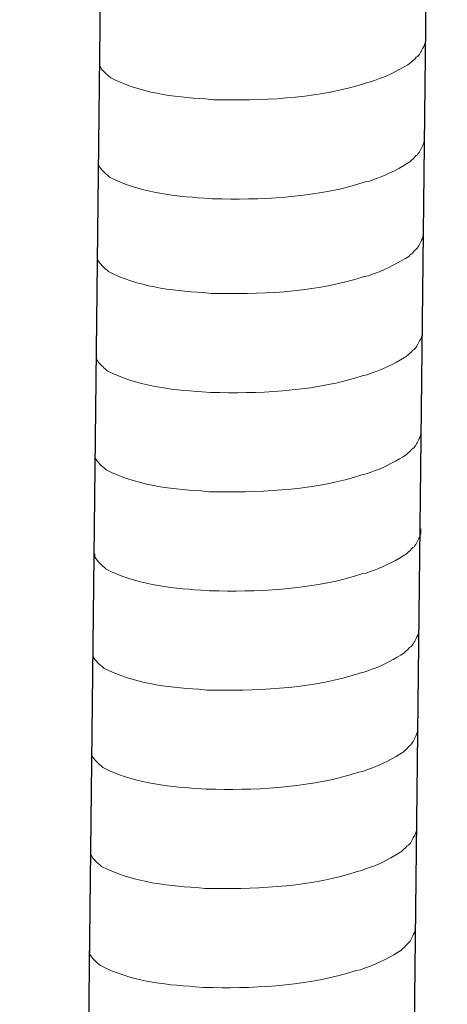
# Model space of a CAD drawing. Units: inches. Extents: x -1578 to 2475, y -1011 to 2138.
# Drawn here: x 1600 to 1619, y -191 to -147 of the extents above; entities that cross this region are included whole.
import ezdxf

# ---------------------------------------------------------------- set-up
doc = ezdxf.new("R2010")
doc.units = ezdxf.units.IN
doc.header["$MEASUREMENT"] = 0
doc.layers.add('layer 1', color=7, linetype='Continuous')

msp = doc.modelspace()

# ---------------------------------------------------------------- linework, layer by layer
for p, q in [((1619.017, -62.582), (1614.466, -458.293)), ((1604.456, -62.945), (1599.904, -458.655))]:
    msp.add_line(p, q)
at = {"layer": 'layer 1', "lineweight": 15}
for points, knots in [([(1618.04, -147.52), (1618.04, -147.52), (1618.04, -147.703), (1618.04, -147.703), (1618.04, -147.703), (1618.04, -147.703), (1618, -147.833), (1618, -147.833), (1618, -147.833), (1618, -147.833), (1617.963, -147.908), (1617.963, -147.908), (1617.963, -147.908), (1617.963, -147.908), (1617.927, -147.979), (1617.927, -147.979), (1617.927, -147.979), (1617.851, -148.125), (1617.781, -148.31), (1617.629, -148.387), (1617.629, -148.387), (1617.629, -148.387), (1617.558, -148.479), (1617.558, -148.479), (1617.558, -148.479), (1617.558, -148.479), (1617.466, -148.553), (1617.466, -148.553), (1617.466, -148.553), (1617.466, -148.553), (1617.392, -148.628), (1617.392, -148.628), (1617.392, -148.628), (1617.052, -148.853), (1616.354, -149.23), (1615.989, -149.343), (1615.989, -149.343), (1615.989, -149.343), (1615.767, -149.419), (1615.767, -149.419)], [0, 0, 0, 0, 0.1, 0.1, 0.1, 0.1, 0.2, 0.2, 0.2, 0.2, 0.3, 0.3, 0.3, 0.3, 0.4, 0.4, 0.4, 0.4, 0.5, 0.5, 0.5, 0.5, 0.6, 0.6, 0.6, 0.6, 0.7, 0.7, 0.7, 0.7, 0.8, 0.8, 0.8, 0.8, 0.9, 0.9, 0.9, 0.9, 1, 1, 1, 1]), ([(1615.768, -149.419), (1615.768, -149.419), (1615.588, -149.491), (1615.588, -149.491), (1615.588, -149.491), (1615.588, -149.491), (1615.399, -149.528), (1615.399, -149.528), (1615.399, -149.528), (1613.439, -150.181), (1611.054, -150.327), (1609.003, -150.288), (1609.003, -150.288), (1609.003, -150.288), (1608.579, -150.288), (1608.579, -150.288), (1608.579, -150.288), (1608.579, -150.288), (1608.209, -150.248), (1608.209, -150.248), (1608.209, -150.248), (1606.758, -150.163), (1605.273, -149.975), (1603.971, -149.308), (1603.971, -149.308), (1603.971, -149.308), (1603.895, -149.235), (1603.895, -149.235), (1603.895, -149.235), (1603.895, -149.235), (1603.822, -149.179), (1603.822, -149.179), (1603.822, -149.179), (1603.822, -149.179), (1603.783, -149.139), (1603.783, -149.139), (1603.783, -149.139), (1603.783, -149.139), (1603.748, -149.109), (1603.748, -149.109), (1603.748, -149.109), (1603.676, -149.027), (1603.566, -148.942), (1603.527, -148.847), (1603.527, -148.847), (1603.527, -148.847), (1603.47, -148.774), (1603.47, -148.774), (1603.47, -148.774), (1603.47, -148.774), (1603.47, -148.628), (1603.47, -148.628)], [0, 0, 0, 0, 0.076923, 0.076923, 0.076923, 0.076923, 0.153846, 0.153846, 0.153846, 0.153846, 0.230769, 0.230769, 0.230769, 0.230769, 0.307692, 0.307692, 0.307692, 0.307692, 0.384615, 0.384615, 0.384615, 0.384615, 0.461538, 0.461538, 0.461538, 0.461538, 0.538462, 0.538462, 0.538462, 0.538462, 0.615385, 0.615385, 0.615385, 0.615385, 0.692308, 0.692308, 0.692308, 0.692308, 0.769231, 0.769231, 0.769231, 0.769231, 0.846154, 0.846154, 0.846154, 0.846154, 0.923077, 0.923077, 0.923077, 0.923077, 1, 1, 1, 1]), ([(1617.989, -151.948), (1617.989, -151.948), (1617.989, -152.13), (1617.989, -152.13), (1617.989, -152.13), (1617.989, -152.13), (1617.949, -152.26), (1617.949, -152.26), (1617.949, -152.26), (1617.949, -152.26), (1617.912, -152.336), (1617.912, -152.336), (1617.912, -152.336), (1617.912, -152.336), (1617.876, -152.406), (1617.876, -152.406), (1617.876, -152.406), (1617.8, -152.553), (1617.73, -152.738), (1617.578, -152.815), (1617.578, -152.815), (1617.578, -152.815), (1617.507, -152.907), (1617.507, -152.907), (1617.507, -152.907), (1617.507, -152.907), (1617.415, -152.98), (1617.415, -152.98), (1617.415, -152.98), (1617.415, -152.98), (1617.342, -153.056), (1617.342, -153.056), (1617.342, -153.056), (1617.001, -153.281), (1616.303, -153.658), (1615.938, -153.771), (1615.938, -153.771), (1615.938, -153.771), (1615.716, -153.846), (1615.716, -153.846)], [0, 0, 0, 0, 0.1, 0.1, 0.1, 0.1, 0.2, 0.2, 0.2, 0.2, 0.3, 0.3, 0.3, 0.3, 0.4, 0.4, 0.4, 0.4, 0.5, 0.5, 0.5, 0.5, 0.6, 0.6, 0.6, 0.6, 0.7, 0.7, 0.7, 0.7, 0.8, 0.8, 0.8, 0.8, 0.9, 0.9, 0.9, 0.9, 1, 1, 1, 1]), ([(1615.717, -153.846), (1615.717, -153.846), (1615.537, -153.919), (1615.537, -153.919), (1615.537, -153.919), (1615.537, -153.919), (1615.348, -153.956), (1615.348, -153.956), (1615.348, -153.956), (1613.388, -154.609), (1611.003, -154.754), (1608.952, -154.715), (1608.952, -154.715), (1608.952, -154.715), (1608.528, -154.715), (1608.528, -154.715), (1608.528, -154.715), (1608.528, -154.715), (1608.159, -154.676), (1608.159, -154.676), (1608.159, -154.676), (1606.707, -154.591), (1605.222, -154.403), (1603.92, -153.736), (1603.92, -153.736), (1603.92, -153.736), (1603.844, -153.663), (1603.844, -153.663), (1603.844, -153.663), (1603.844, -153.663), (1603.771, -153.607), (1603.771, -153.607), (1603.771, -153.607), (1603.771, -153.607), (1603.732, -153.567), (1603.732, -153.567), (1603.732, -153.567), (1603.732, -153.567), (1603.697, -153.537), (1603.697, -153.537), (1603.697, -153.537), (1603.625, -153.455), (1603.515, -153.37), (1603.476, -153.275), (1603.476, -153.275), (1603.476, -153.275), (1603.419, -153.202), (1603.419, -153.202), (1603.419, -153.202), (1603.419, -153.202), (1603.419, -153.055), (1603.419, -153.055)], [0, 0, 0, 0, 0.076923, 0.076923, 0.076923, 0.076923, 0.153846, 0.153846, 0.153846, 0.153846, 0.230769, 0.230769, 0.230769, 0.230769, 0.307692, 0.307692, 0.307692, 0.307692, 0.384615, 0.384615, 0.384615, 0.384615, 0.461538, 0.461538, 0.461538, 0.461538, 0.538462, 0.538462, 0.538462, 0.538462, 0.615385, 0.615385, 0.615385, 0.615385, 0.692308, 0.692308, 0.692308, 0.692308, 0.769231, 0.769231, 0.769231, 0.769231, 0.846154, 0.846154, 0.846154, 0.846154, 0.923077, 0.923077, 0.923077, 0.923077, 1, 1, 1, 1]), ([(1617.94, -156.17), (1617.94, -156.17), (1617.94, -156.352), (1617.94, -156.352), (1617.94, -156.352), (1617.94, -156.352), (1617.901, -156.482), (1617.901, -156.482), (1617.901, -156.482), (1617.901, -156.482), (1617.864, -156.558), (1617.864, -156.558), (1617.864, -156.558), (1617.864, -156.558), (1617.827, -156.628), (1617.827, -156.628), (1617.827, -156.628), (1617.751, -156.775), (1617.681, -156.96), (1617.53, -157.037), (1617.53, -157.037), (1617.53, -157.037), (1617.459, -157.129), (1617.459, -157.129), (1617.459, -157.129), (1617.459, -157.129), (1617.366, -157.202), (1617.366, -157.202), (1617.366, -157.202), (1617.366, -157.202), (1617.293, -157.278), (1617.293, -157.278), (1617.293, -157.278), (1616.953, -157.503), (1616.255, -157.88), (1615.89, -157.993), (1615.89, -157.993), (1615.89, -157.993), (1615.667, -158.068), (1615.667, -158.068)], [0, 0, 0, 0, 0.1, 0.1, 0.1, 0.1, 0.2, 0.2, 0.2, 0.2, 0.3, 0.3, 0.3, 0.3, 0.4, 0.4, 0.4, 0.4, 0.5, 0.5, 0.5, 0.5, 0.6, 0.6, 0.6, 0.6, 0.7, 0.7, 0.7, 0.7, 0.8, 0.8, 0.8, 0.8, 0.9, 0.9, 0.9, 0.9, 1, 1, 1, 1]), ([(1615.669, -158.068), (1615.669, -158.068), (1615.489, -158.141), (1615.489, -158.141), (1615.489, -158.141), (1615.489, -158.141), (1615.3, -158.178), (1615.3, -158.178), (1615.3, -158.178), (1613.34, -158.831), (1610.954, -158.976), (1608.903, -158.937), (1608.903, -158.937), (1608.903, -158.937), (1608.479, -158.937), (1608.479, -158.937), (1608.479, -158.937), (1608.479, -158.937), (1608.11, -158.898), (1608.11, -158.898), (1608.11, -158.898), (1606.659, -158.813), (1605.173, -158.625), (1603.871, -157.958), (1603.871, -157.958), (1603.871, -157.958), (1603.796, -157.885), (1603.796, -157.885), (1603.796, -157.885), (1603.796, -157.885), (1603.722, -157.829), (1603.722, -157.829), (1603.722, -157.829), (1603.722, -157.829), (1603.683, -157.789), (1603.683, -157.789), (1603.683, -157.789), (1603.683, -157.789), (1603.649, -157.759), (1603.649, -157.759), (1603.649, -157.759), (1603.576, -157.677), (1603.466, -157.592), (1603.427, -157.497), (1603.427, -157.497), (1603.427, -157.497), (1603.371, -157.424), (1603.371, -157.424), (1603.371, -157.424), (1603.371, -157.424), (1603.371, -157.277), (1603.371, -157.277)], [0, 0, 0, 0, 0.076923, 0.076923, 0.076923, 0.076923, 0.153846, 0.153846, 0.153846, 0.153846, 0.230769, 0.230769, 0.230769, 0.230769, 0.307692, 0.307692, 0.307692, 0.307692, 0.384615, 0.384615, 0.384615, 0.384615, 0.461538, 0.461538, 0.461538, 0.461538, 0.538462, 0.538462, 0.538462, 0.538462, 0.615385, 0.615385, 0.615385, 0.615385, 0.692308, 0.692308, 0.692308, 0.692308, 0.769231, 0.769231, 0.769231, 0.769231, 0.846154, 0.846154, 0.846154, 0.846154, 0.923077, 0.923077, 0.923077, 0.923077, 1, 1, 1, 1]), ([(1617.89, -160.598), (1617.89, -160.598), (1617.89, -160.78), (1617.89, -160.78), (1617.89, -160.78), (1617.89, -160.78), (1617.85, -160.91), (1617.85, -160.91), (1617.85, -160.91), (1617.85, -160.91), (1617.813, -160.986), (1617.813, -160.986), (1617.813, -160.986), (1617.813, -160.986), (1617.776, -161.056), (1617.776, -161.056), (1617.776, -161.056), (1617.701, -161.203), (1617.63, -161.388), (1617.479, -161.464), (1617.479, -161.464), (1617.479, -161.464), (1617.408, -161.557), (1617.408, -161.557), (1617.408, -161.557), (1617.408, -161.557), (1617.315, -161.63), (1617.315, -161.63), (1617.315, -161.63), (1617.315, -161.63), (1617.242, -161.706), (1617.242, -161.706), (1617.242, -161.706), (1616.902, -161.931), (1616.204, -162.308), (1615.839, -162.42), (1615.839, -162.42), (1615.839, -162.42), (1615.616, -162.496), (1615.616, -162.496)], [0, 0, 0, 0, 0.1, 0.1, 0.1, 0.1, 0.2, 0.2, 0.2, 0.2, 0.3, 0.3, 0.3, 0.3, 0.4, 0.4, 0.4, 0.4, 0.5, 0.5, 0.5, 0.5, 0.6, 0.6, 0.6, 0.6, 0.7, 0.7, 0.7, 0.7, 0.8, 0.8, 0.8, 0.8, 0.9, 0.9, 0.9, 0.9, 1, 1, 1, 1]), ([(1615.618, -162.496), (1615.618, -162.496), (1615.438, -162.569), (1615.438, -162.569), (1615.438, -162.569), (1615.438, -162.569), (1615.249, -162.605), (1615.249, -162.605), (1615.249, -162.605), (1613.289, -163.258), (1610.903, -163.404), (1608.852, -163.365), (1608.852, -163.365), (1608.852, -163.365), (1608.428, -163.365), (1608.428, -163.365), (1608.428, -163.365), (1608.428, -163.365), (1608.059, -163.325), (1608.059, -163.325), (1608.059, -163.325), (1606.608, -163.241), (1605.122, -163.053), (1603.82, -162.386), (1603.82, -162.386), (1603.82, -162.386), (1603.745, -162.313), (1603.745, -162.313), (1603.745, -162.313), (1603.745, -162.313), (1603.671, -162.257), (1603.671, -162.257), (1603.671, -162.257), (1603.671, -162.257), (1603.632, -162.217), (1603.632, -162.217), (1603.632, -162.217), (1603.632, -162.217), (1603.598, -162.187), (1603.598, -162.187), (1603.598, -162.187), (1603.525, -162.105), (1603.415, -162.02), (1603.376, -161.924), (1603.376, -161.924), (1603.376, -161.924), (1603.32, -161.852), (1603.32, -161.852), (1603.32, -161.852), (1603.32, -161.852), (1603.32, -161.705), (1603.32, -161.705)], [0, 0, 0, 0, 0.076923, 0.076923, 0.076923, 0.076923, 0.153846, 0.153846, 0.153846, 0.153846, 0.230769, 0.230769, 0.230769, 0.230769, 0.307692, 0.307692, 0.307692, 0.307692, 0.384615, 0.384615, 0.384615, 0.384615, 0.461538, 0.461538, 0.461538, 0.461538, 0.538462, 0.538462, 0.538462, 0.538462, 0.615385, 0.615385, 0.615385, 0.615385, 0.692308, 0.692308, 0.692308, 0.692308, 0.769231, 0.769231, 0.769231, 0.769231, 0.846154, 0.846154, 0.846154, 0.846154, 0.923077, 0.923077, 0.923077, 0.923077, 1, 1, 1, 1]), ([(1617.839, -165.025), (1617.839, -165.025), (1617.839, -165.208), (1617.839, -165.208), (1617.839, -165.208), (1617.839, -165.208), (1617.799, -165.338), (1617.799, -165.338), (1617.799, -165.338), (1617.799, -165.338), (1617.762, -165.414), (1617.762, -165.414), (1617.762, -165.414), (1617.762, -165.414), (1617.725, -165.484), (1617.725, -165.484), (1617.725, -165.484), (1617.65, -165.631), (1617.579, -165.816), (1617.428, -165.892), (1617.428, -165.892), (1617.428, -165.892), (1617.357, -165.985), (1617.357, -165.985), (1617.357, -165.985), (1617.357, -165.985), (1617.265, -166.058), (1617.265, -166.058), (1617.265, -166.058), (1617.265, -166.058), (1617.191, -166.134), (1617.191, -166.134), (1617.191, -166.134), (1616.851, -166.359), (1616.153, -166.736), (1615.788, -166.848), (1615.788, -166.848), (1615.788, -166.848), (1615.565, -166.924), (1615.565, -166.924)], [0, 0, 0, 0, 0.1, 0.1, 0.1, 0.1, 0.2, 0.2, 0.2, 0.2, 0.3, 0.3, 0.3, 0.3, 0.4, 0.4, 0.4, 0.4, 0.5, 0.5, 0.5, 0.5, 0.6, 0.6, 0.6, 0.6, 0.7, 0.7, 0.7, 0.7, 0.8, 0.8, 0.8, 0.8, 0.9, 0.9, 0.9, 0.9, 1, 1, 1, 1]), ([(1615.567, -166.924), (1615.567, -166.924), (1615.387, -166.996), (1615.387, -166.996), (1615.387, -166.996), (1615.387, -166.996), (1615.198, -167.033), (1615.198, -167.033), (1615.198, -167.033), (1613.238, -167.686), (1610.852, -167.832), (1608.801, -167.793), (1608.801, -167.793), (1608.801, -167.793), (1608.377, -167.793), (1608.377, -167.793), (1608.377, -167.793), (1608.377, -167.793), (1608.008, -167.753), (1608.008, -167.753), (1608.008, -167.753), (1606.557, -167.669), (1605.072, -167.48), (1603.769, -166.814), (1603.769, -166.814), (1603.769, -166.814), (1603.694, -166.74), (1603.694, -166.74), (1603.694, -166.74), (1603.694, -166.74), (1603.62, -166.685), (1603.62, -166.685), (1603.62, -166.685), (1603.62, -166.685), (1603.581, -166.645), (1603.581, -166.645), (1603.581, -166.645), (1603.581, -166.645), (1603.547, -166.614), (1603.547, -166.614), (1603.547, -166.614), (1603.474, -166.532), (1603.364, -166.448), (1603.325, -166.352), (1603.325, -166.352), (1603.325, -166.352), (1603.269, -166.28), (1603.269, -166.28), (1603.269, -166.28), (1603.269, -166.28), (1603.269, -166.133), (1603.269, -166.133)], [0, 0, 0, 0, 0.076923, 0.076923, 0.076923, 0.076923, 0.153846, 0.153846, 0.153846, 0.153846, 0.230769, 0.230769, 0.230769, 0.230769, 0.307692, 0.307692, 0.307692, 0.307692, 0.384615, 0.384615, 0.384615, 0.384615, 0.461538, 0.461538, 0.461538, 0.461538, 0.538462, 0.538462, 0.538462, 0.538462, 0.615385, 0.615385, 0.615385, 0.615385, 0.692308, 0.692308, 0.692308, 0.692308, 0.769231, 0.769231, 0.769231, 0.769231, 0.846154, 0.846154, 0.846154, 0.846154, 0.923077, 0.923077, 0.923077, 0.923077, 1, 1, 1, 1]), ([(1617.839, -169.453), (1617.839, -169.453), (1617.839, -169.636), (1617.839, -169.636), (1617.839, -169.636), (1617.839, -169.636), (1617.799, -169.766), (1617.799, -169.766), (1617.799, -169.766), (1617.799, -169.766), (1617.762, -169.841), (1617.762, -169.841), (1617.762, -169.841), (1617.762, -169.841), (1617.725, -169.912), (1617.725, -169.912), (1617.725, -169.912), (1617.65, -170.058), (1617.579, -170.243), (1617.428, -170.32), (1617.428, -170.32), (1617.428, -170.32), (1617.357, -170.412), (1617.357, -170.412), (1617.357, -170.412), (1617.357, -170.412), (1617.265, -170.486), (1617.265, -170.486), (1617.265, -170.486), (1617.265, -170.486), (1617.191, -170.561), (1617.191, -170.561), (1617.191, -170.561), (1616.851, -170.786), (1616.153, -171.163), (1615.788, -171.276), (1615.788, -171.276), (1615.788, -171.276), (1615.565, -171.352), (1615.565, -171.352)], [0, 0, 0, 0, 0.1, 0.1, 0.1, 0.1, 0.2, 0.2, 0.2, 0.2, 0.3, 0.3, 0.3, 0.3, 0.4, 0.4, 0.4, 0.4, 0.5, 0.5, 0.5, 0.5, 0.6, 0.6, 0.6, 0.6, 0.7, 0.7, 0.7, 0.7, 0.8, 0.8, 0.8, 0.8, 0.9, 0.9, 0.9, 0.9, 1, 1, 1, 1]), ([(1615.567, -171.352), (1615.567, -171.352), (1615.387, -171.424), (1615.387, -171.424), (1615.387, -171.424), (1615.387, -171.424), (1615.198, -171.461), (1615.198, -171.461), (1615.198, -171.461), (1613.238, -172.114), (1610.852, -172.26), (1608.801, -172.221), (1608.801, -172.221), (1608.801, -172.221), (1608.377, -172.221), (1608.377, -172.221), (1608.377, -172.221), (1608.377, -172.221), (1608.008, -172.181), (1608.008, -172.181), (1608.008, -172.181), (1606.557, -172.096), (1605.072, -171.908), (1603.769, -171.242), (1603.769, -171.242), (1603.769, -171.242), (1603.694, -171.168), (1603.694, -171.168), (1603.694, -171.168), (1603.694, -171.168), (1603.62, -171.112), (1603.62, -171.112), (1603.62, -171.112), (1603.62, -171.112), (1603.581, -171.073), (1603.581, -171.073), (1603.581, -171.073), (1603.581, -171.073), (1603.547, -171.042), (1603.547, -171.042), (1603.547, -171.042), (1603.474, -170.96), (1603.364, -170.876), (1603.325, -170.78), (1603.325, -170.78), (1603.325, -170.78), (1603.269, -170.707), (1603.269, -170.707), (1603.269, -170.707), (1603.269, -170.707), (1603.269, -170.561), (1603.269, -170.561)], [0, 0, 0, 0, 0.076923, 0.076923, 0.076923, 0.076923, 0.153846, 0.153846, 0.153846, 0.153846, 0.230769, 0.230769, 0.230769, 0.230769, 0.307692, 0.307692, 0.307692, 0.307692, 0.384615, 0.384615, 0.384615, 0.384615, 0.461538, 0.461538, 0.461538, 0.461538, 0.538462, 0.538462, 0.538462, 0.538462, 0.615385, 0.615385, 0.615385, 0.615385, 0.692308, 0.692308, 0.692308, 0.692308, 0.769231, 0.769231, 0.769231, 0.769231, 0.846154, 0.846154, 0.846154, 0.846154, 0.923077, 0.923077, 0.923077, 0.923077, 1, 1, 1, 1]), ([(1617.737, -173.883), (1617.737, -173.883), (1617.737, -174.065), (1617.737, -174.065), (1617.737, -174.065), (1617.737, -174.065), (1617.697, -174.195), (1617.697, -174.195), (1617.697, -174.195), (1617.697, -174.195), (1617.66, -174.271), (1617.66, -174.271), (1617.66, -174.271), (1617.66, -174.271), (1617.623, -174.341), (1617.623, -174.341), (1617.623, -174.341), (1617.548, -174.488), (1617.478, -174.673), (1617.326, -174.749), (1617.326, -174.749), (1617.326, -174.749), (1617.255, -174.842), (1617.255, -174.842), (1617.255, -174.842), (1617.255, -174.842), (1617.163, -174.915), (1617.163, -174.915), (1617.163, -174.915), (1617.163, -174.915), (1617.089, -174.991), (1617.089, -174.991), (1617.089, -174.991), (1616.749, -175.216), (1616.051, -175.593), (1615.686, -175.705), (1615.686, -175.705), (1615.686, -175.705), (1615.463, -175.781), (1615.463, -175.781)], [0, 0, 0, 0, 0.1, 0.1, 0.1, 0.1, 0.2, 0.2, 0.2, 0.2, 0.3, 0.3, 0.3, 0.3, 0.4, 0.4, 0.4, 0.4, 0.5, 0.5, 0.5, 0.5, 0.6, 0.6, 0.6, 0.6, 0.7, 0.7, 0.7, 0.7, 0.8, 0.8, 0.8, 0.8, 0.9, 0.9, 0.9, 0.9, 1, 1, 1, 1]), ([(1615.465, -175.781), (1615.465, -175.781), (1615.285, -175.854), (1615.285, -175.854), (1615.285, -175.854), (1615.285, -175.854), (1615.096, -175.89), (1615.096, -175.89), (1615.096, -175.89), (1613.136, -176.543), (1610.75, -176.689), (1608.7, -176.65), (1608.7, -176.65), (1608.7, -176.65), (1608.275, -176.65), (1608.275, -176.65), (1608.275, -176.65), (1608.275, -176.65), (1607.906, -176.61), (1607.906, -176.61), (1607.906, -176.61), (1606.455, -176.526), (1604.97, -176.338), (1603.668, -175.671), (1603.668, -175.671), (1603.668, -175.671), (1603.592, -175.598), (1603.592, -175.598), (1603.592, -175.598), (1603.592, -175.598), (1603.518, -175.542), (1603.518, -175.542), (1603.518, -175.542), (1603.518, -175.542), (1603.479, -175.502), (1603.479, -175.502), (1603.479, -175.502), (1603.479, -175.502), (1603.445, -175.472), (1603.445, -175.472), (1603.445, -175.472), (1603.373, -175.39), (1603.263, -175.305), (1603.223, -175.209), (1603.223, -175.209), (1603.223, -175.209), (1603.167, -175.137), (1603.167, -175.137), (1603.167, -175.137), (1603.167, -175.137), (1603.167, -174.99), (1603.167, -174.99)], [0, 0, 0, 0, 0.076923, 0.076923, 0.076923, 0.076923, 0.153846, 0.153846, 0.153846, 0.153846, 0.230769, 0.230769, 0.230769, 0.230769, 0.307692, 0.307692, 0.307692, 0.307692, 0.384615, 0.384615, 0.384615, 0.384615, 0.461538, 0.461538, 0.461538, 0.461538, 0.538462, 0.538462, 0.538462, 0.538462, 0.615385, 0.615385, 0.615385, 0.615385, 0.692308, 0.692308, 0.692308, 0.692308, 0.769231, 0.769231, 0.769231, 0.769231, 0.846154, 0.846154, 0.846154, 0.846154, 0.923077, 0.923077, 0.923077, 0.923077, 1, 1, 1, 1]), ([(1617.686, -178.31), (1617.686, -178.31), (1617.686, -178.493), (1617.686, -178.493), (1617.686, -178.493), (1617.686, -178.493), (1617.646, -178.623), (1617.646, -178.623), (1617.646, -178.623), (1617.646, -178.623), (1617.609, -178.699), (1617.609, -178.699), (1617.609, -178.699), (1617.609, -178.699), (1617.573, -178.769), (1617.573, -178.769), (1617.573, -178.769), (1617.497, -178.916), (1617.427, -179.101), (1617.275, -179.177), (1617.275, -179.177), (1617.275, -179.177), (1617.204, -179.27), (1617.204, -179.27), (1617.204, -179.27), (1617.204, -179.27), (1617.112, -179.343), (1617.112, -179.343), (1617.112, -179.343), (1617.112, -179.343), (1617.038, -179.419), (1617.038, -179.419), (1617.038, -179.419), (1616.698, -179.644), (1616, -180.021), (1615.635, -180.133), (1615.635, -180.133), (1615.635, -180.133), (1615.413, -180.209), (1615.413, -180.209)], [0, 0, 0, 0, 0.1, 0.1, 0.1, 0.1, 0.2, 0.2, 0.2, 0.2, 0.3, 0.3, 0.3, 0.3, 0.4, 0.4, 0.4, 0.4, 0.5, 0.5, 0.5, 0.5, 0.6, 0.6, 0.6, 0.6, 0.7, 0.7, 0.7, 0.7, 0.8, 0.8, 0.8, 0.8, 0.9, 0.9, 0.9, 0.9, 1, 1, 1, 1]), ([(1615.414, -180.209), (1615.414, -180.209), (1615.234, -180.281), (1615.234, -180.281), (1615.234, -180.281), (1615.234, -180.281), (1615.045, -180.318), (1615.045, -180.318), (1615.045, -180.318), (1613.085, -180.971), (1610.699, -181.117), (1608.649, -181.078), (1608.649, -181.078), (1608.649, -181.078), (1608.225, -181.078), (1608.225, -181.078), (1608.225, -181.078), (1608.225, -181.078), (1607.855, -181.038), (1607.855, -181.038), (1607.855, -181.038), (1606.404, -180.954), (1604.919, -180.765), (1603.617, -180.099), (1603.617, -180.099), (1603.617, -180.099), (1603.541, -180.026), (1603.541, -180.026), (1603.541, -180.026), (1603.541, -180.026), (1603.468, -179.97), (1603.468, -179.97), (1603.468, -179.97), (1603.468, -179.97), (1603.428, -179.93), (1603.428, -179.93), (1603.428, -179.93), (1603.428, -179.93), (1603.394, -179.9), (1603.394, -179.9), (1603.394, -179.9), (1603.322, -179.817), (1603.212, -179.733), (1603.173, -179.637), (1603.173, -179.637), (1603.173, -179.637), (1603.116, -179.565), (1603.116, -179.565), (1603.116, -179.565), (1603.116, -179.565), (1603.116, -179.418), (1603.116, -179.418)], [0, 0, 0, 0, 0.076923, 0.076923, 0.076923, 0.076923, 0.153846, 0.153846, 0.153846, 0.153846, 0.230769, 0.230769, 0.230769, 0.230769, 0.307692, 0.307692, 0.307692, 0.307692, 0.384615, 0.384615, 0.384615, 0.384615, 0.461538, 0.461538, 0.461538, 0.461538, 0.538462, 0.538462, 0.538462, 0.538462, 0.615385, 0.615385, 0.615385, 0.615385, 0.692308, 0.692308, 0.692308, 0.692308, 0.769231, 0.769231, 0.769231, 0.769231, 0.846154, 0.846154, 0.846154, 0.846154, 0.923077, 0.923077, 0.923077, 0.923077, 1, 1, 1, 1]), ([(1617.635, -182.738), (1617.635, -182.738), (1617.635, -182.921), (1617.635, -182.921), (1617.635, -182.921), (1617.635, -182.921), (1617.595, -183.051), (1617.595, -183.051), (1617.595, -183.051), (1617.595, -183.051), (1617.558, -183.127), (1617.558, -183.127), (1617.558, -183.127), (1617.558, -183.127), (1617.522, -183.197), (1617.522, -183.197), (1617.522, -183.197), (1617.446, -183.343), (1617.376, -183.528), (1617.224, -183.605), (1617.224, -183.605), (1617.224, -183.605), (1617.153, -183.697), (1617.153, -183.697), (1617.153, -183.697), (1617.153, -183.697), (1617.061, -183.771), (1617.061, -183.771), (1617.061, -183.771), (1617.061, -183.771), (1616.987, -183.847), (1616.987, -183.847), (1616.987, -183.847), (1616.647, -184.071), (1615.949, -184.449), (1615.584, -184.561), (1615.584, -184.561), (1615.584, -184.561), (1615.362, -184.637), (1615.362, -184.637)], [0, 0, 0, 0, 0.1, 0.1, 0.1, 0.1, 0.2, 0.2, 0.2, 0.2, 0.3, 0.3, 0.3, 0.3, 0.4, 0.4, 0.4, 0.4, 0.5, 0.5, 0.5, 0.5, 0.6, 0.6, 0.6, 0.6, 0.7, 0.7, 0.7, 0.7, 0.8, 0.8, 0.8, 0.8, 0.9, 0.9, 0.9, 0.9, 1, 1, 1, 1]), ([(1615.363, -184.637), (1615.363, -184.637), (1615.183, -184.709), (1615.183, -184.709), (1615.183, -184.709), (1615.183, -184.709), (1614.994, -184.746), (1614.994, -184.746), (1614.994, -184.746), (1613.034, -185.399), (1610.649, -185.545), (1608.598, -185.506), (1608.598, -185.506), (1608.598, -185.506), (1608.174, -185.506), (1608.174, -185.506), (1608.174, -185.506), (1608.174, -185.506), (1607.804, -185.466), (1607.804, -185.466), (1607.804, -185.466), (1606.353, -185.381), (1604.868, -185.193), (1603.566, -184.527), (1603.566, -184.527), (1603.566, -184.527), (1603.49, -184.453), (1603.49, -184.453), (1603.49, -184.453), (1603.49, -184.453), (1603.417, -184.397), (1603.417, -184.397), (1603.417, -184.397), (1603.417, -184.397), (1603.378, -184.358), (1603.378, -184.358), (1603.378, -184.358), (1603.378, -184.358), (1603.343, -184.327), (1603.343, -184.327), (1603.343, -184.327), (1603.271, -184.245), (1603.161, -184.161), (1603.122, -184.065), (1603.122, -184.065), (1603.122, -184.065), (1603.065, -183.992), (1603.065, -183.992), (1603.065, -183.992), (1603.065, -183.992), (1603.065, -183.846), (1603.065, -183.846)], [0, 0, 0, 0, 0.076923, 0.076923, 0.076923, 0.076923, 0.153846, 0.153846, 0.153846, 0.153846, 0.230769, 0.230769, 0.230769, 0.230769, 0.307692, 0.307692, 0.307692, 0.307692, 0.384615, 0.384615, 0.384615, 0.384615, 0.461538, 0.461538, 0.461538, 0.461538, 0.538462, 0.538462, 0.538462, 0.538462, 0.615385, 0.615385, 0.615385, 0.615385, 0.692308, 0.692308, 0.692308, 0.692308, 0.769231, 0.769231, 0.769231, 0.769231, 0.846154, 0.846154, 0.846154, 0.846154, 0.923077, 0.923077, 0.923077, 0.923077, 1, 1, 1, 1]), ([(1617.584, -187.166), (1617.584, -187.166), (1617.584, -187.349), (1617.584, -187.349), (1617.584, -187.349), (1617.584, -187.349), (1617.544, -187.479), (1617.544, -187.479), (1617.544, -187.479), (1617.544, -187.479), (1617.507, -187.554), (1617.507, -187.554), (1617.507, -187.554), (1617.507, -187.554), (1617.471, -187.624), (1617.471, -187.624), (1617.471, -187.624), (1617.395, -187.771), (1617.325, -187.956), (1617.173, -188.033), (1617.173, -188.033), (1617.173, -188.033), (1617.102, -188.125), (1617.102, -188.125), (1617.102, -188.125), (1617.102, -188.125), (1617.01, -188.199), (1617.01, -188.199), (1617.01, -188.199), (1617.01, -188.199), (1616.937, -188.274), (1616.937, -188.274), (1616.937, -188.274), (1616.596, -188.499), (1615.898, -188.876), (1615.533, -188.989), (1615.533, -188.989), (1615.533, -188.989), (1615.311, -189.064), (1615.311, -189.064)], [0, 0, 0, 0, 0.1, 0.1, 0.1, 0.1, 0.2, 0.2, 0.2, 0.2, 0.3, 0.3, 0.3, 0.3, 0.4, 0.4, 0.4, 0.4, 0.5, 0.5, 0.5, 0.5, 0.6, 0.6, 0.6, 0.6, 0.7, 0.7, 0.7, 0.7, 0.8, 0.8, 0.8, 0.8, 0.9, 0.9, 0.9, 0.9, 1, 1, 1, 1]), ([(1615.312, -189.064), (1615.312, -189.064), (1615.132, -189.137), (1615.132, -189.137), (1615.132, -189.137), (1615.132, -189.137), (1614.943, -189.174), (1614.943, -189.174), (1614.943, -189.174), (1612.983, -189.827), (1610.598, -189.973), (1608.547, -189.934), (1608.547, -189.934), (1608.547, -189.934), (1608.123, -189.934), (1608.123, -189.934), (1608.123, -189.934), (1608.123, -189.934), (1607.753, -189.894), (1607.753, -189.894), (1607.753, -189.894), (1606.302, -189.809), (1604.817, -189.621), (1603.515, -188.954), (1603.515, -188.954), (1603.515, -188.954), (1603.439, -188.881), (1603.439, -188.881), (1603.439, -188.881), (1603.439, -188.881), (1603.366, -188.825), (1603.366, -188.825), (1603.366, -188.825), (1603.366, -188.825), (1603.327, -188.785), (1603.327, -188.785), (1603.327, -188.785), (1603.327, -188.785), (1603.292, -188.755), (1603.292, -188.755), (1603.292, -188.755), (1603.22, -188.673), (1603.11, -188.588), (1603.071, -188.493), (1603.071, -188.493), (1603.071, -188.493), (1603.014, -188.42), (1603.014, -188.42), (1603.014, -188.42), (1603.014, -188.42), (1603.014, -188.274), (1603.014, -188.274)], [0, 0, 0, 0, 0.076923, 0.076923, 0.076923, 0.076923, 0.153846, 0.153846, 0.153846, 0.153846, 0.230769, 0.230769, 0.230769, 0.230769, 0.307692, 0.307692, 0.307692, 0.307692, 0.384615, 0.384615, 0.384615, 0.384615, 0.461538, 0.461538, 0.461538, 0.461538, 0.538462, 0.538462, 0.538462, 0.538462, 0.615385, 0.615385, 0.615385, 0.615385, 0.692308, 0.692308, 0.692308, 0.692308, 0.769231, 0.769231, 0.769231, 0.769231, 0.846154, 0.846154, 0.846154, 0.846154, 0.923077, 0.923077, 0.923077, 0.923077, 1, 1, 1, 1])]:
    msp.add_open_spline(points, degree=3, knots=knots, dxfattribs=at)

doc.saveas('drawing.dxf')
